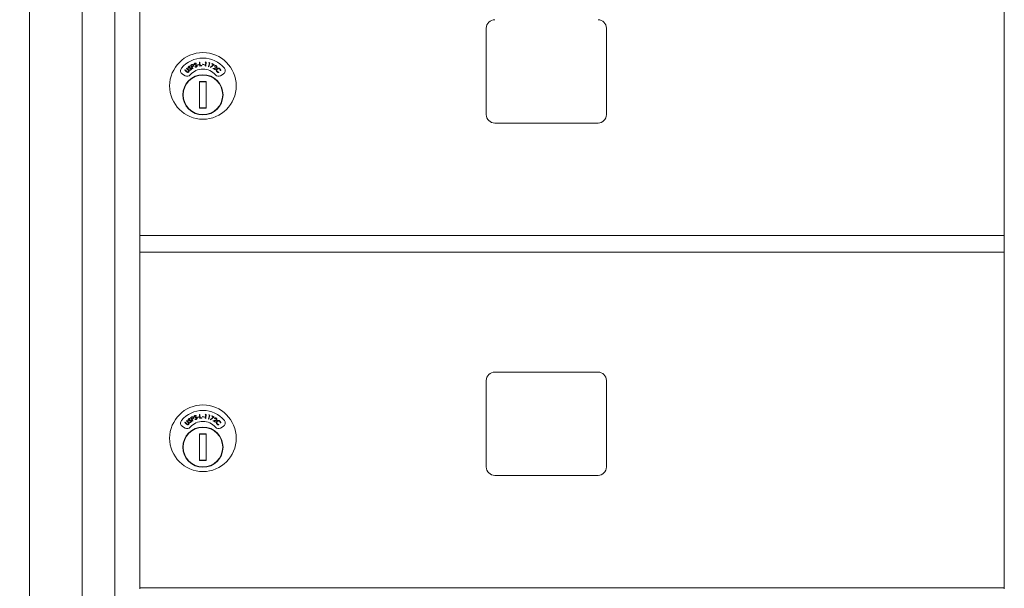
# Model space of a CAD drawing. Units: inches. Extents: x 18 to 167, y -66 to 2.
# Drawn here: x 34 to 49, y -22 to -14 of the extents above; entities that cross this region are included whole.
import ezdxf

# ---------------------------------------------------------------- set-up
doc = ezdxf.new("R2010")
doc.units = ezdxf.units.IN
doc.header["$MEASUREMENT"] = 0
doc.layers.get('DEFPOINTS').update_dxf_attribs({"color": 9})
doc.layers.add('DIM', color=7, linetype='Continuous', lineweight=30)
doc.styles.get("Standard").update_dxf_attribs({"font": 'GOTHIC.TTF'})
doc.dimstyles.new('TRUE SCALE$0', dxfattribs={"dimscale": 12, "dimtxt": 0.125, "dimasz": 0.1875, "dimexe": 0.09375, "dimexo": 0.0625, "dimgap": 0.09375, "dimtad": 0, "dimtih": 1, "dimtoh": 1, "dimdec": 3, "dimzin": 0, "dimdsep": 46, "dimlunit": 5, "dimtxsty": 'Standard', "dimcen": 0.09375, "dimadec": 0, "dimazin": 0, "dimtfac": 0.09375, "dimtdec": 3, "dimtofl": 0, "dimtmove": 0, "dimatfit": 3, "dimfxl": 1, "dimfrac": 2, "dimtolj": 1, "dimtzin": 0, "dimarcsym": 0})

# ---------------------------------------------------------------- blocks, each defined once
blk = doc.blocks.new('*D12')
at = {"layer": 'DEFPOINTS', "color": 0}
for p in [(21.648, -8.68), (36.505, -8.68), (43.207, -66.315)]:
    blk.add_point(p, dxfattribs=at)
at = {"layer": 'DIM', "color": 0, "lineweight": -2}
for p, q in [((35.755, -8.68), (20.523, -8.68)), ((21.648, -10.93), (21.648, -35.502)), ((21.648, -64.065), (21.648, -39.493)), ((42.457, -66.315), (20.523, -66.315))]:
    blk.add_line(p, q, dxfattribs=at)
at = {"layer": 'DIM', "color": 0}
for points in [[(21.273, -10.93), (22.023, -10.93), (21.648, -8.68)], [(21.273, -64.065), (22.023, -64.065), (21.648, -66.315)]]:
    blk.add_solid(points, dxfattribs=at)
at = {"layer": 'DIM', "color": 0, "insert": (21.648, -37.498), "char_height": 1.5, "attachment_point": 5}
blk.add_mtext('\\A1;57 5/8"', dxfattribs=at)

msp = doc.modelspace()

# ---------------------------------------------------------------- linework, layer by layer
at = {"color": 7, "linetype": 'Continuous', "lineweight": 15}
for p, q in [((33.9905, -5.9252), (33.9905, -51.0752)), ((34.7744, -51.0752), (34.7744, -5.9252)), ((35.2633, -50.5752), (35.2633, -6.3252)), ((35.6328, -16.9502), (35.6328, -11.9462)), ((48.5178, -11.9462), (48.5178, -16.9502)), ((40.7983, -13.8602), (40.7983, -15.1502)), ((42.5883, -15.1502), (42.5883, -13.8602)), ((36.5241, -14.3664), (36.5301, -14.3657)), ((36.5313, -14.4255), (36.5241, -14.3664)), ((36.5301, -14.3657), (36.5365, -14.4191)), ((36.6088, -14.3706), (36.6131, -14.3652)), ((36.6181, -14.3718), (36.6088, -14.3706)), ((36.6109, -14.4251), (36.6181, -14.3718)), ((36.6131, -14.3652), (36.6247, -14.3668)), ((36.6247, -14.3668), (36.6168, -14.4259)), ((36.6619, -14.3795), (36.6669, -14.3749)), ((36.6709, -14.3821), (36.6619, -14.3795)), ((36.6782, -14.378), (36.662, -14.4355)), ((36.6669, -14.3749), (36.6782, -14.378)), ((36.3055, -14.4854), (36.3096, -14.4811)), ((36.3312, -14.5105), (36.3055, -14.4854)), ((36.3096, -14.4811), (36.3353, -14.5063)), ((36.3289, -14.4614), (36.3331, -14.4572)), ((36.3546, -14.4866), (36.3289, -14.4614)), ((36.3331, -14.4572), (36.3587, -14.4824)), ((36.3754, -14.4838), (36.3777, -14.4784)), ((36.3797, -14.4313), (36.3779, -14.4371)), ((36.3921, -14.4128), (36.4025, -14.4072)), ((36.4207, -14.4653), (36.3921, -14.4128)), ((36.4094, -14.41), (36.4001, -14.4151)), ((36.4001, -14.4151), (36.4099, -14.4329)), ((36.4099, -14.4329), (36.4188, -14.4282)), ((36.4164, -14.436), (36.4127, -14.4381)), ((36.4127, -14.4381), (36.426, -14.4625)), ((36.426, -14.4625), (36.4207, -14.4653)), ((36.4553, -14.435), (36.4591, -14.4305)), ((36.4741, -14.3859), (36.4707, -14.391)), ((36.4943, -14.4076), (36.516, -14.4029)), ((36.4954, -14.4124), (36.4943, -14.4076)), ((36.5171, -14.4077), (36.4954, -14.4124)), ((36.516, -14.4029), (36.5171, -14.4077)), ((36.5599, -14.422), (36.5313, -14.4255)), ((36.5365, -14.4191), (36.5593, -14.4163)), ((36.5593, -14.4163), (36.5599, -14.422)), ((36.5704, -14.4037), (36.5718, -14.399)), ((36.5919, -14.4098), (36.5704, -14.4037)), ((36.5718, -14.399), (36.5933, -14.405)), ((36.5933, -14.405), (36.5919, -14.4098)), ((36.6168, -14.4259), (36.6109, -14.4251)), ((36.6563, -14.4339), (36.6709, -14.3821)), ((36.662, -14.4355), (36.6563, -14.4339)), ((36.6868, -14.4429), (36.7342, -14.4064)), ((36.6902, -14.4472), (36.6868, -14.4429)), ((36.745, -14.4052), (36.6902, -14.4472)), ((36.7083, -14.3944), (36.7106, -14.3892)), ((36.7342, -14.4064), (36.7083, -14.3944)), ((36.7106, -14.3892), (36.745, -14.4052)), ((36.7242, -14.4617), (36.7569, -14.4539)), ((36.7579, -14.4843), (36.7242, -14.4617)), ((36.7595, -14.4591), (36.7382, -14.4642)), ((36.7382, -14.4642), (36.7611, -14.4796)), ((36.753, -14.4316), (36.7482, -14.4284)), ((36.7611, -14.4796), (36.7579, -14.4843)), ((36.8121, -14.5163), (36.813, -14.5222)), ((36.8396, -14.4946), (36.8337, -14.4939)), ((36.2723, -14.547), (36.3119, -14.5699)), ((36.5253, -14.6551), (36.5253, -15.0551)), ((36.6253, -14.6551), (36.5253, -14.6551)), ((36.5253, -14.6583), (36.5405, -14.6551)), ((36.6101, -14.6551), (36.6253, -14.6583)), ((36.6253, -15.0551), (36.6253, -14.6551)), ((36.8387, -14.5699), (36.8783, -14.547)), ((36.5405, -15.0551), (36.5253, -15.0518)), ((36.5253, -15.0551), (36.6253, -15.0551)), ((36.6253, -15.0518), (36.6101, -15.0551)), ((40.9233, -15.2752), (42.4633, -15.2752)), ((35.6328, -16.9656), (35.6328, -16.9502)), ((35.6328, -16.9502), (48.5178, -16.9502)), ((35.6328, -17.1702), (35.6328, -16.9656)), ((48.5178, -16.9656), (48.5178, -16.9502)), ((48.5178, -17.1702), (48.5178, -16.9656)), ((35.6328, -17.1962), (35.6328, -17.1702)), ((35.6328, -22.2002), (35.6328, -17.1962)), ((35.6328, -17.2002), (48.5178, -17.2002)), ((35.6328, -17.2002), (48.5178, -17.2002)), ((48.5178, -17.1962), (48.5178, -17.1702)), ((48.5178, -17.1962), (48.5178, -22.2002)), ((42.4633, -18.9852), (40.9233, -18.9852)), ((40.7983, -19.1102), (40.7983, -20.4002)), ((42.5883, -20.4002), (42.5883, -19.1102)), ((36.3921, -19.6628), (36.4025, -19.6572)), ((36.4094, -19.66), (36.4001, -19.6651)), ((36.4741, -19.6359), (36.4707, -19.641)), ((36.4943, -19.6576), (36.516, -19.6529)), ((36.4954, -19.6624), (36.4943, -19.6576)), ((36.5171, -19.6577), (36.4954, -19.6624)), ((36.516, -19.6529), (36.5171, -19.6577)), ((36.5241, -19.6164), (36.5301, -19.6157)), ((36.5313, -19.6755), (36.5241, -19.6164)), ((36.5301, -19.6157), (36.5365, -19.6691)), ((36.5704, -19.6537), (36.5718, -19.649)), ((36.5919, -19.6598), (36.5704, -19.6537)), ((36.5718, -19.649), (36.5933, -19.655)), ((36.5933, -19.655), (36.5919, -19.6598)), ((36.6088, -19.6206), (36.6131, -19.6152)), ((36.6181, -19.6218), (36.6088, -19.6206)), ((36.6109, -19.6751), (36.6181, -19.6218)), ((36.6131, -19.6152), (36.6247, -19.6168)), ((36.6247, -19.6168), (36.6168, -19.6759)), ((36.6563, -19.6839), (36.6709, -19.6321)), ((36.6619, -19.6295), (36.6669, -19.6249)), ((36.6709, -19.6321), (36.6619, -19.6295)), ((36.6782, -19.628), (36.662, -19.6855)), ((36.6669, -19.6249), (36.6782, -19.628)), ((36.6868, -19.6929), (36.7342, -19.6564)), ((36.745, -19.6552), (36.6902, -19.6972)), ((36.7083, -19.6444), (36.7106, -19.6392)), ((36.7342, -19.6564), (36.7083, -19.6444)), ((36.7106, -19.6392), (36.745, -19.6552)), ((36.2723, -19.797), (36.3119, -19.8199)), ((36.3055, -19.7354), (36.3096, -19.7311)), ((36.3312, -19.7605), (36.3055, -19.7354)), ((36.3096, -19.7311), (36.3353, -19.7563)), ((36.3289, -19.7114), (36.3331, -19.7072)), ((36.3546, -19.7366), (36.3289, -19.7114)), ((36.3331, -19.7072), (36.3587, -19.7324)), ((36.3754, -19.7338), (36.3777, -19.7284)), ((36.3797, -19.6813), (36.3779, -19.6871)), ((36.4207, -19.7153), (36.3921, -19.6628)), ((36.4001, -19.6651), (36.4099, -19.6829)), ((36.4099, -19.6829), (36.4188, -19.6782)), ((36.4164, -19.686), (36.4127, -19.6881)), ((36.4127, -19.6881), (36.426, -19.7125)), ((36.426, -19.7125), (36.4207, -19.7153)), ((36.4553, -19.685), (36.4591, -19.6805)), ((36.5599, -19.672), (36.5313, -19.6755)), ((36.5365, -19.6691), (36.5593, -19.6663)), ((36.5593, -19.6663), (36.5599, -19.672)), ((36.6168, -19.6759), (36.6109, -19.6751)), ((36.662, -19.6855), (36.6563, -19.6839)), ((36.6902, -19.6972), (36.6868, -19.6929)), ((36.7242, -19.7117), (36.7569, -19.7039)), ((36.7579, -19.7343), (36.7242, -19.7117)), ((36.7595, -19.7091), (36.7382, -19.7142)), ((36.7382, -19.7142), (36.7611, -19.7296)), ((36.753, -19.6816), (36.7482, -19.6784)), ((36.7611, -19.7296), (36.7579, -19.7343)), ((36.8121, -19.7663), (36.813, -19.7722)), ((36.8396, -19.7446), (36.8337, -19.7439)), ((36.8387, -19.8199), (36.8783, -19.797)), ((36.6253, -19.9051), (36.5253, -19.9051)), ((36.5253, -19.9051), (36.5253, -20.3051)), ((36.5253, -19.9083), (36.5405, -19.9051)), ((36.6101, -19.9051), (36.6253, -19.9083)), ((36.6253, -20.3051), (36.6253, -19.9051)), ((36.5405, -20.3051), (36.5253, -20.3018)), ((36.5253, -20.3051), (36.6253, -20.3051)), ((36.6253, -20.3018), (36.6101, -20.3051)), ((40.9233, -20.5252), (42.4633, -20.5252)), ((35.6328, -22.2156), (35.6328, -22.2002)), ((35.6328, -22.2002), (48.5178, -22.2002)), ((48.5178, -22.2156), (48.5178, -22.2002))]:
    msp.add_line(p, q, dxfattribs=at)
for centre, radius in [((36.5753, -14.722), 0.496), ((36.5753, -14.8551), 0.3), ((36.5753, -14.8551), 0.295), ((36.5753, -19.972), 0.496), ((36.5753, -20.1051), 0.3), ((36.5753, -20.1051), 0.295)]:
    msp.add_circle(centre, radius, dxfattribs=at)
for centre, radius, start, end in [((40.9233, -13.8602), 0.125, 90, 180), ((42.4633, -13.8602), 0.125, 0, 90), ((36.5753, -14.722), 0.415, 39.7305, 140.2695), ((36.3023, -14.4951), 0.06, 140.2695, 240), ((36.5753, -14.722), 0.25, 41.15994, 138.84006), ((36.8483, -14.4951), 0.06, 300, 39.7305), ((36.3419, -14.5179), 0.06, 240, 318.84006), ((36.5753, -14.8551), 0.195, 75.14283, 104.85717), ((36.8087, -14.5179), 0.06, 221.15994, 300), ((36.5753, -14.8551), 0.195, 255.14283, 284.85717), ((40.9233, -15.1502), 0.125, 180, 270), ((42.4633, -15.1502), 0.125, 270, 0), ((40.9233, -19.1102), 0.125, 90, 180), ((42.4633, -19.1102), 0.125, 0, 90), ((36.5753, -19.972), 0.415, 39.7305, 140.2695), ((36.3023, -19.7451), 0.06, 140.2695, 240), ((36.3419, -19.7679), 0.06, 240, 318.84006), ((36.5753, -19.972), 0.25, 41.15994, 138.84006), ((36.8087, -19.7679), 0.06, 221.15994, 300), ((36.8483, -19.7451), 0.06, 300, 39.7305), ((36.5753, -20.1051), 0.195, 75.14283, 104.85717), ((36.5753, -20.1051), 0.195, 255.14283, 284.85717), ((40.9233, -20.4002), 0.125, 180, 270), ((42.4633, -20.4002), 0.125, 270, 0)]:
    msp.add_arc(centre, radius, start, end, dxfattribs=at)
for points, knots in [([(36.3409, -14.5185), (36.339, -14.5172), (36.3355, -14.5148), (36.3325, -14.5118), (36.3312, -14.5105)], [0, 0, 0, 0, 0.55943961, 1, 1, 1, 1]), ([(36.3353, -14.5063), (36.3364, -14.5073), (36.3383, -14.5092), (36.3403, -14.5109), (36.3412, -14.5117)], [0, 0, 0, 0, 0.560039, 1, 1, 1, 1]), ([(36.3633, -14.5136), (36.3616, -14.5151), (36.3582, -14.5182), (36.352, -14.5203), (36.346, -14.5206), (36.3426, -14.5192), (36.3409, -14.5185)], [0, 0, 0, 0, 0.2802873, 0.5600132, 0.7800876, 1, 1, 1, 1]), ([(36.3412, -14.5117), (36.3428, -14.5127), (36.3459, -14.5147), (36.3528, -14.5144), (36.3567, -14.5116), (36.359, -14.5098)], [0, 0, 0, 0, 0.2809457, 0.5608866, 1, 1, 1, 1]), ([(36.3608, -14.4936), (36.3598, -14.4922), (36.3578, -14.4897), (36.3556, -14.4876), (36.3546, -14.4866)], [0, 0, 0, 0, 0.5595554, 1, 1, 1, 1]), ([(36.3576, -14.4522), (36.3566, -14.4504), (36.3545, -14.4466), (36.3551, -14.4406), (36.3575, -14.4356), (36.36, -14.4335), (36.3613, -14.4324)], [0, 0, 0, 0, 0.2796108, 0.5589412, 0.7794348, 1, 1, 1, 1]), ([(36.3654, -14.4578), (36.3637, -14.4571), (36.3606, -14.4559), (36.3585, -14.4533), (36.3576, -14.4522)], [0, 0, 0, 0, 0.5597101, 1, 1, 1, 1]), ([(36.3587, -14.4824), (36.3611, -14.4847), (36.3658, -14.4895), (36.3694, -14.4984), (36.3683, -14.5073), (36.365, -14.5115), (36.3633, -14.5136)], [0, 0, 0, 0, 0.2816112, 0.5598635, 0.7799066, 1, 1, 1, 1]), ([(36.359, -14.5098), (36.3601, -14.5085), (36.3621, -14.5059), (36.3631, -14.5013), (36.3626, -14.497), (36.3614, -14.4947), (36.3608, -14.4936)], [0, 0, 0, 0, 0.2796713, 0.5594382, 0.7795613, 1, 1, 1, 1]), ([(36.3647, -14.4375), (36.3638, -14.4383), (36.362, -14.4398), (36.361, -14.443), (36.3611, -14.446), (36.362, -14.4476), (36.3624, -14.4484)], [0, 0, 0, 0, 0.2801098, 0.5595178, 0.779754, 1, 1, 1, 1]), ([(36.3613, -14.4324), (36.3632, -14.4313), (36.3664, -14.4296), (36.3715, -14.4294), (36.3756, -14.4301), (36.3783, -14.4309), (36.3797, -14.4313)], [0, 0, 0, 0, 0.3388132, 0.5589177, 0.7793843, 1, 1, 1, 1]), ([(36.3624, -14.4484), (36.3636, -14.4496), (36.3657, -14.4518), (36.3687, -14.4523), (36.37, -14.4526)], [0, 0, 0, 0, 0.5575618, 1, 1, 1, 1]), ([(36.3779, -14.4371), (36.3764, -14.4367), (36.3739, -14.436), (36.3704, -14.4355), (36.3673, -14.436), (36.3656, -14.437), (36.3647, -14.4375)], [0, 0, 0, 0, 0.340505, 0.5605874, 0.7802123, 1, 1, 1, 1]), ([(36.3777, -14.4591), (36.3754, -14.459), (36.3713, -14.4589), (36.3672, -14.4581), (36.3654, -14.4578)], [0, 0, 0, 0, 0.5603746, 1, 1, 1, 1]), ([(36.37, -14.4526), (36.3718, -14.4527), (36.3751, -14.4529), (36.3783, -14.4529), (36.3797, -14.453)], [0, 0, 0, 0, 0.5599233, 1, 1, 1, 1]), ([(36.3973, -14.4836), (36.3955, -14.4847), (36.3917, -14.4869), (36.3837, -14.4873), (36.3785, -14.4851), (36.3754, -14.4838)], [0, 0, 0, 0, 0.27995017, 0.55980325, 1, 1, 1, 1]), ([(36.3916, -14.461), (36.389, -14.4604), (36.3845, -14.4593), (36.3798, -14.4591), (36.3777, -14.4591)], [0, 0, 0, 0, 0.559492, 1, 1, 1, 1]), ([(36.3777, -14.4784), (36.3806, -14.4796), (36.3846, -14.4813), (36.3903, -14.481), (36.3925, -14.4798), (36.3935, -14.4792)], [0, 0, 0, 0, 0.5595064, 0.7799639, 1, 1, 1, 1]), ([(36.3797, -14.453), (36.3825, -14.4531), (36.387, -14.4532), (36.3933, -14.4545), (36.3982, -14.4567), (36.4006, -14.4594), (36.4018, -14.4607)], [0, 0, 0, 0, 0.340557, 0.560776, 0.7806335, 1, 1, 1, 1]), ([(36.3967, -14.4646), (36.3959, -14.4637), (36.3944, -14.4621), (36.3925, -14.4613), (36.3916, -14.461)], [0, 0, 0, 0, 0.559359, 1, 1, 1, 1]), ([(36.3935, -14.4792), (36.3947, -14.4782), (36.397, -14.4761), (36.3986, -14.4719), (36.3985, -14.4678), (36.3973, -14.4656), (36.3967, -14.4646)], [0, 0, 0, 0, 0.2799768, 0.5597618, 0.7798789, 1, 1, 1, 1]), ([(36.4018, -14.4607), (36.403, -14.4629), (36.4052, -14.4673), (36.4044, -14.4742), (36.4017, -14.4799), (36.3988, -14.4824), (36.3973, -14.4836)], [0, 0, 0, 0, 0.2791692, 0.5590892, 0.7794304, 1, 1, 1, 1]), ([(36.4025, -14.4072), (36.4048, -14.4059), (36.4089, -14.4037), (36.4132, -14.402), (36.4151, -14.4013)], [0, 0, 0, 0, 0.56029843, 1, 1, 1, 1]), ([(36.4271, -14.4119), (36.4264, -14.4109), (36.4249, -14.4088), (36.4215, -14.4069), (36.4159, -14.4064), (36.4121, -14.4085), (36.4094, -14.41)], [0, 0, 0, 0, 0.1867252, 0.3734897, 0.5600009, 1, 1, 1, 1]), ([(36.4151, -14.4013), (36.417, -14.401), (36.4208, -14.4004), (36.4261, -14.4021), (36.4301, -14.4051), (36.4317, -14.4077), (36.4325, -14.409)], [0, 0, 0, 0, 0.2798348, 0.5594328, 0.7795266, 1, 1, 1, 1]), ([(36.4293, -14.4279), (36.427, -14.4296), (36.4228, -14.4325), (36.4184, -14.435), (36.4164, -14.436)], [0, 0, 0, 0, 0.55971169, 1, 1, 1, 1]), ([(36.4188, -14.4282), (36.422, -14.4265), (36.4259, -14.4243), (36.4281, -14.4195), (36.4286, -14.416), (36.4277, -14.4136), (36.4271, -14.4119)], [0, 0, 0, 0, 0.4991219, 0.6248414, 0.7505589, 1, 1, 1, 1]), ([(36.4325, -14.409), (36.4333, -14.4107), (36.435, -14.4143), (36.4346, -14.4199), (36.4325, -14.4246), (36.4304, -14.4268), (36.4293, -14.4279)], [0, 0, 0, 0, 0.28009, 0.5592568, 0.7794774, 1, 1, 1, 1]), ([(36.4471, -14.3997), (36.4466, -14.3977), (36.4457, -14.3935), (36.4479, -14.3879), (36.4516, -14.3838), (36.4546, -14.3825), (36.4562, -14.3818)], [0, 0, 0, 0, 0.279623, 0.5588871, 0.7794125, 1, 1, 1, 1]), ([(36.453, -14.4073), (36.4516, -14.4062), (36.449, -14.4041), (36.4477, -14.4011), (36.4471, -14.3997)], [0, 0, 0, 0, 0.5596457, 1, 1, 1, 1]), ([(36.4581, -14.3877), (36.457, -14.3881), (36.4548, -14.3891), (36.4529, -14.3918), (36.4521, -14.3948), (36.4526, -14.3966), (36.4528, -14.3975)], [0, 0, 0, 0, 0.2801587, 0.5596393, 0.7798188, 1, 1, 1, 1]), ([(36.4528, -14.3975), (36.4536, -14.399), (36.455, -14.4016), (36.4577, -14.403), (36.4589, -14.4036)], [0, 0, 0, 0, 0.5575981, 1, 1, 1, 1]), ([(36.4645, -14.412), (36.4623, -14.4113), (36.4583, -14.41), (36.4546, -14.4082), (36.453, -14.4073)], [0, 0, 0, 0, 0.56040982, 1, 1, 1, 1]), ([(36.4764, -14.4411), (36.4743, -14.4416), (36.4701, -14.4426), (36.4623, -14.4408), (36.458, -14.4372), (36.4553, -14.435)], [0, 0, 0, 0, 0.28008116, 0.55990572, 1, 1, 1, 1]), ([(36.4562, -14.3818), (36.4583, -14.3813), (36.4619, -14.3805), (36.4668, -14.3817), (36.4706, -14.3836), (36.473, -14.3851), (36.4741, -14.3859)], [0, 0, 0, 0, 0.3388296, 0.5588899, 0.7793538, 1, 1, 1, 1]), ([(36.4707, -14.391), (36.4694, -14.3901), (36.4673, -14.3888), (36.464, -14.3873), (36.461, -14.3869), (36.459, -14.3874), (36.4581, -14.3877)], [0, 0, 0, 0, 0.3404701, 0.560634, 0.780272, 1, 1, 1, 1]), ([(36.4589, -14.4036), (36.4606, -14.4042), (36.4637, -14.4053), (36.4668, -14.4063), (36.4681, -14.4067)], [0, 0, 0, 0, 0.5599248, 1, 1, 1, 1]), ([(36.4591, -14.4305), (36.4615, -14.4325), (36.4649, -14.4353), (36.4704, -14.4366), (36.4728, -14.436), (36.474, -14.4358)], [0, 0, 0, 0, 0.5594947, 0.7799266, 1, 1, 1, 1]), ([(36.4773, -14.4177), (36.475, -14.4164), (36.4709, -14.4141), (36.4664, -14.4126), (36.4645, -14.412)], [0, 0, 0, 0, 0.5595016, 1, 1, 1, 1]), ([(36.4681, -14.4067), (36.4707, -14.4076), (36.4751, -14.409), (36.4807, -14.412), (36.4848, -14.4155), (36.4864, -14.4187), (36.4872, -14.4204)], [0, 0, 0, 0, 0.3405895, 0.5608482, 0.780659, 1, 1, 1, 1]), ([(36.474, -14.4358), (36.4754, -14.4351), (36.4782, -14.4338), (36.4809, -14.4302), (36.4819, -14.4262), (36.4814, -14.4238), (36.4811, -14.4226)], [0, 0, 0, 0, 0.2800604, 0.5597729, 0.7800066, 1, 1, 1, 1]), ([(36.4872, -14.4204), (36.4876, -14.4228), (36.4886, -14.4276), (36.4858, -14.434), (36.4817, -14.4388), (36.4782, -14.4403), (36.4764, -14.4411)], [0, 0, 0, 0, 0.2791642, 0.5591141, 0.7794756, 1, 1, 1, 1]), ([(36.4811, -14.4226), (36.4806, -14.4215), (36.4797, -14.4196), (36.478, -14.4183), (36.4773, -14.4177)], [0, 0, 0, 0, 0.5590519, 1, 1, 1, 1]), ([(36.7482, -14.4284), (36.7502, -14.4261), (36.754, -14.4216), (36.7621, -14.4189), (36.7699, -14.4192), (36.774, -14.4215), (36.776, -14.4226)], [0, 0, 0, 0, 0.2799661, 0.5594801, 0.7796358, 1, 1, 1, 1]), ([(36.7726, -14.4272), (36.7707, -14.4262), (36.767, -14.4243), (36.7609, -14.4251), (36.7562, -14.4279), (36.7541, -14.4303), (36.753, -14.4316)], [0, 0, 0, 0, 0.2794461, 0.5586463, 0.7790249, 1, 1, 1, 1]), ([(36.7569, -14.4539), (36.7593, -14.4533), (36.7634, -14.4523), (36.7689, -14.4506), (36.7734, -14.4485), (36.7755, -14.4459), (36.7765, -14.4447)], [0, 0, 0, 0, 0.340494, 0.5608211, 0.7805072, 1, 1, 1, 1]), ([(36.7814, -14.4478), (36.7795, -14.45), (36.7764, -14.4536), (36.7702, -14.4561), (36.7649, -14.4578), (36.7613, -14.4587), (36.7595, -14.4591)], [0, 0, 0, 0, 0.3384486, 0.5587854, 0.7793997, 1, 1, 1, 1]), ([(36.7765, -14.4447), (36.7774, -14.443), (36.779, -14.4396), (36.7783, -14.4343), (36.7761, -14.4299), (36.7738, -14.4281), (36.7726, -14.4272)], [0, 0, 0, 0, 0.2792057, 0.5590621, 0.7793971, 1, 1, 1, 1]), ([(36.7753, -14.4878), (36.776, -14.4835), (36.7774, -14.4758), (36.7824, -14.4698), (36.7847, -14.4672)], [0, 0, 0, 0, 0.5589894, 1, 1, 1, 1]), ([(36.7859, -14.5126), (36.7837, -14.5103), (36.7802, -14.5065), (36.777, -14.4999), (36.7753, -14.494), (36.7753, -14.4899), (36.7753, -14.4878)], [0, 0, 0, 0, 0.3398154, 0.5598854, 0.779941, 1, 1, 1, 1]), ([(36.776, -14.4226), (36.7782, -14.4243), (36.7824, -14.4278), (36.7847, -14.4352), (36.7845, -14.4422), (36.7824, -14.4459), (36.7814, -14.4478)], [0, 0, 0, 0, 0.279956, 0.5592813, 0.7796298, 1, 1, 1, 1]), ([(36.7888, -14.472), (36.7864, -14.475), (36.7817, -14.4812), (36.781, -14.4924), (36.784, -14.502), (36.788, -14.5065), (36.7901, -14.5088)], [0, 0, 0, 0, 0.2795938, 0.5590712, 0.7793901, 1, 1, 1, 1]), ([(36.7847, -14.4672), (36.7883, -14.4642), (36.7957, -14.4582), (36.8092, -14.457), (36.821, -14.4602), (36.8267, -14.4649), (36.8295, -14.4673)], [0, 0, 0, 0, 0.2794836, 0.5590867, 0.7793864, 1, 1, 1, 1]), ([(36.813, -14.5222), (36.8096, -14.5223), (36.804, -14.5226), (36.7966, -14.5201), (36.7908, -14.517), (36.7875, -14.5141), (36.7859, -14.5126)], [0, 0, 0, 0, 0.3392524, 0.5594544, 0.7796577, 1, 1, 1, 1]), ([(36.8255, -14.4716), (36.8224, -14.4693), (36.8163, -14.4646), (36.8053, -14.4634), (36.7957, -14.466), (36.7911, -14.47), (36.7888, -14.472)], [0, 0, 0, 0, 0.2797441, 0.5593585, 0.7795722, 1, 1, 1, 1]), ([(36.7901, -14.5088), (36.7937, -14.5116), (36.8003, -14.5165), (36.8085, -14.5164), (36.8121, -14.5163)], [0, 0, 0, 0, 0.5587583, 1, 1, 1, 1]), ([(36.8337, -14.4939), (36.8338, -14.4911), (36.8339, -14.4865), (36.8319, -14.4803), (36.8292, -14.4756), (36.8267, -14.4729), (36.8255, -14.4716)], [0, 0, 0, 0, 0.3394813, 0.5596024, 0.7797849, 1, 1, 1, 1]), ([(36.8295, -14.4673), (36.8318, -14.4698), (36.8356, -14.4741), (36.8387, -14.4814), (36.8402, -14.4879), (36.8398, -14.4924), (36.8396, -14.4946)], [0, 0, 0, 0, 0.3396896, 0.5598585, 0.7799385, 1, 1, 1, 1]), ([(36.4025, -19.6572), (36.4048, -19.6559), (36.4089, -19.6537), (36.4132, -19.652), (36.4151, -19.6513)], [0, 0, 0, 0, 0.5603155, 1, 1, 1, 1]), ([(36.4271, -19.6619), (36.4264, -19.6609), (36.4249, -19.6588), (36.4215, -19.6569), (36.4159, -19.6564), (36.4121, -19.6585), (36.4094, -19.66)], [0, 0, 0, 0, 0.1866834, 0.3734513, 0.5599717, 1, 1, 1, 1]), ([(36.4151, -19.6513), (36.417, -19.651), (36.4208, -19.6504), (36.4261, -19.6521), (36.4301, -19.6551), (36.4317, -19.6577), (36.4325, -19.659)], [0, 0, 0, 0, 0.2798348, 0.5594328, 0.7795266, 1, 1, 1, 1]), ([(36.4188, -19.6782), (36.422, -19.6765), (36.4259, -19.6743), (36.4281, -19.6695), (36.4286, -19.666), (36.4277, -19.6636), (36.4271, -19.6619)], [0, 0, 0, 0, 0.4990961, 0.6248608, 0.7505719, 1, 1, 1, 1]), ([(36.4325, -19.659), (36.4333, -19.6607), (36.435, -19.6643), (36.4346, -19.6699), (36.4325, -19.6746), (36.4304, -19.6768), (36.4293, -19.6779)], [0, 0, 0, 0, 0.2800861, 0.5593053, 0.7795229, 1, 1, 1, 1]), ([(36.4471, -19.6497), (36.4466, -19.6477), (36.4457, -19.6435), (36.4479, -19.6379), (36.4516, -19.6338), (36.4546, -19.6325), (36.4562, -19.6318)], [0, 0, 0, 0, 0.2795853, 0.5588641, 0.779401, 1, 1, 1, 1]), ([(36.453, -19.6573), (36.4516, -19.6562), (36.449, -19.6541), (36.4477, -19.6511), (36.4471, -19.6497)], [0, 0, 0, 0, 0.5596821, 1, 1, 1, 1]), ([(36.4581, -19.6377), (36.457, -19.6381), (36.4548, -19.6391), (36.4529, -19.6418), (36.4521, -19.6448), (36.4526, -19.6466), (36.4528, -19.6475)], [0, 0, 0, 0, 0.2801374, 0.5596728, 0.7798355, 1, 1, 1, 1]), ([(36.4528, -19.6475), (36.4536, -19.649), (36.455, -19.6516), (36.4577, -19.653), (36.4589, -19.6536)], [0, 0, 0, 0, 0.55754955, 1, 1, 1, 1]), ([(36.4645, -19.662), (36.4623, -19.6613), (36.4583, -19.6601), (36.4546, -19.6582), (36.453, -19.6573)], [0, 0, 0, 0, 0.56040982, 1, 1, 1, 1]), ([(36.4562, -19.6318), (36.4583, -19.6313), (36.4619, -19.6305), (36.4668, -19.6317), (36.4706, -19.6336), (36.473, -19.6351), (36.4741, -19.6359)], [0, 0, 0, 0, 0.3388413, 0.5589172, 0.7793837, 1, 1, 1, 1]), ([(36.4707, -19.641), (36.4694, -19.6401), (36.4673, -19.6388), (36.464, -19.6373), (36.461, -19.6369), (36.459, -19.6374), (36.4581, -19.6377)], [0, 0, 0, 0, 0.3404779, 0.560614, 0.780267, 1, 1, 1, 1]), ([(36.4589, -19.6536), (36.4606, -19.6542), (36.4637, -19.6553), (36.4668, -19.6563), (36.4681, -19.6567)], [0, 0, 0, 0, 0.5599043, 1, 1, 1, 1]), ([(36.4773, -19.6677), (36.475, -19.6664), (36.4709, -19.6641), (36.4664, -19.6626), (36.4645, -19.662)], [0, 0, 0, 0, 0.5595343, 1, 1, 1, 1]), ([(36.4681, -19.6567), (36.4707, -19.6576), (36.4751, -19.659), (36.4807, -19.662), (36.4848, -19.6655), (36.4864, -19.6687), (36.4872, -19.6704)], [0, 0, 0, 0, 0.3405975, 0.560838, 0.7806539, 1, 1, 1, 1]), ([(36.3409, -19.7685), (36.339, -19.7672), (36.3355, -19.7648), (36.3325, -19.7618), (36.3312, -19.7605)], [0, 0, 0, 0, 0.5594751, 1, 1, 1, 1]), ([(36.3353, -19.7563), (36.3364, -19.7573), (36.3383, -19.7592), (36.3403, -19.7609), (36.3412, -19.7617)], [0, 0, 0, 0, 0.5599941, 1, 1, 1, 1]), ([(36.3633, -19.7636), (36.3616, -19.7651), (36.3582, -19.7682), (36.352, -19.7703), (36.346, -19.7706), (36.3426, -19.7692), (36.3409, -19.7685)], [0, 0, 0, 0, 0.2803043, 0.5600179, 0.7800825, 1, 1, 1, 1]), ([(36.3412, -19.7617), (36.3428, -19.7627), (36.3459, -19.7647), (36.3528, -19.7644), (36.3567, -19.7616), (36.359, -19.7598)], [0, 0, 0, 0, 0.2809654, 0.5608986, 1, 1, 1, 1]), ([(36.3608, -19.7436), (36.3598, -19.7422), (36.3578, -19.7397), (36.3556, -19.7376), (36.3546, -19.7366)], [0, 0, 0, 0, 0.5596479, 1, 1, 1, 1]), ([(36.3576, -19.7022), (36.3566, -19.7004), (36.3545, -19.6966), (36.3551, -19.6906), (36.3575, -19.6856), (36.36, -19.6835), (36.3613, -19.6824)], [0, 0, 0, 0, 0.2796254, 0.558918, 0.7794232, 1, 1, 1, 1]), ([(36.3654, -19.7078), (36.3637, -19.7071), (36.3606, -19.7059), (36.3585, -19.7033), (36.3576, -19.7022)], [0, 0, 0, 0, 0.5596618, 1, 1, 1, 1]), ([(36.3587, -19.7324), (36.3611, -19.7347), (36.3658, -19.7395), (36.3694, -19.7484), (36.3683, -19.7573), (36.365, -19.7615), (36.3633, -19.7636)], [0, 0, 0, 0, 0.28163826, 0.55989269, 0.77990491, 1, 1, 1, 1]), ([(36.359, -19.7598), (36.3601, -19.7585), (36.3621, -19.7559), (36.3631, -19.7513), (36.3626, -19.747), (36.3614, -19.7447), (36.3608, -19.7436)], [0, 0, 0, 0, 0.279728, 0.5594312, 0.7796215, 1, 1, 1, 1]), ([(36.3647, -19.6875), (36.3638, -19.6883), (36.362, -19.6898), (36.361, -19.693), (36.3611, -19.696), (36.362, -19.6976), (36.3624, -19.6984)], [0, 0, 0, 0, 0.2801123, 0.5595229, 0.7796666, 1, 1, 1, 1]), ([(36.3613, -19.6824), (36.3632, -19.6813), (36.3664, -19.6796), (36.3715, -19.6794), (36.3756, -19.6801), (36.3783, -19.6809), (36.3797, -19.6813)], [0, 0, 0, 0, 0.3388061, 0.5589102, 0.7793721, 1, 1, 1, 1]), ([(36.3624, -19.6984), (36.3636, -19.6996), (36.3657, -19.7018), (36.3687, -19.7023), (36.37, -19.7026)], [0, 0, 0, 0, 0.5575816, 1, 1, 1, 1]), ([(36.3779, -19.6871), (36.3764, -19.6867), (36.3739, -19.686), (36.3704, -19.6855), (36.3673, -19.686), (36.3656, -19.687), (36.3647, -19.6875)], [0, 0, 0, 0, 0.3404972, 0.5605835, 0.7802173, 1, 1, 1, 1]), ([(36.3777, -19.7091), (36.3754, -19.709), (36.3713, -19.7089), (36.3672, -19.7081), (36.3654, -19.7078)], [0, 0, 0, 0, 0.5603856, 1, 1, 1, 1]), ([(36.37, -19.7026), (36.3718, -19.7027), (36.3751, -19.7029), (36.3783, -19.7029), (36.3797, -19.703)], [0, 0, 0, 0, 0.5599263, 1, 1, 1, 1]), ([(36.3973, -19.7336), (36.3955, -19.7347), (36.3917, -19.7369), (36.3837, -19.7373), (36.3785, -19.7351), (36.3754, -19.7338)], [0, 0, 0, 0, 0.2799345, 0.5597937, 1, 1, 1, 1]), ([(36.3916, -19.711), (36.389, -19.7104), (36.3845, -19.7093), (36.3798, -19.7091), (36.3777, -19.7091)], [0, 0, 0, 0, 0.5595019, 1, 1, 1, 1]), ([(36.3777, -19.7284), (36.3806, -19.7296), (36.3846, -19.7313), (36.3903, -19.731), (36.3925, -19.7298), (36.3935, -19.7292)], [0, 0, 0, 0, 0.5594899, 0.779941, 1, 1, 1, 1]), ([(36.3797, -19.703), (36.3825, -19.7031), (36.387, -19.7033), (36.3933, -19.7045), (36.3982, -19.7067), (36.4006, -19.7094), (36.4018, -19.7107)], [0, 0, 0, 0, 0.3405648, 0.5607784, 0.7806621, 1, 1, 1, 1]), ([(36.3967, -19.7146), (36.3959, -19.7137), (36.3944, -19.7121), (36.3925, -19.7113), (36.3916, -19.711)], [0, 0, 0, 0, 0.559359, 1, 1, 1, 1]), ([(36.3935, -19.7292), (36.3947, -19.7282), (36.397, -19.7261), (36.3986, -19.7219), (36.3985, -19.7178), (36.3973, -19.7156), (36.3967, -19.7146)], [0, 0, 0, 0, 0.279938, 0.5597356, 0.7799333, 1, 1, 1, 1]), ([(36.4018, -19.7107), (36.403, -19.7129), (36.4052, -19.7173), (36.4044, -19.7242), (36.4017, -19.7299), (36.3988, -19.7324), (36.3973, -19.7336)], [0, 0, 0, 0, 0.2791997, 0.5591078, 0.7794397, 1, 1, 1, 1]), ([(36.4293, -19.6779), (36.427, -19.6796), (36.4228, -19.6825), (36.4184, -19.685), (36.4164, -19.686)], [0, 0, 0, 0, 0.55971169, 1, 1, 1, 1]), ([(36.4764, -19.6911), (36.4743, -19.6916), (36.4701, -19.6926), (36.4623, -19.6908), (36.458, -19.6872), (36.4553, -19.685)], [0, 0, 0, 0, 0.280084, 0.559914, 1, 1, 1, 1]), ([(36.4591, -19.6805), (36.4615, -19.6825), (36.4649, -19.6853), (36.4704, -19.6866), (36.4728, -19.686), (36.474, -19.6858)], [0, 0, 0, 0, 0.5595118, 0.7799352, 1, 1, 1, 1]), ([(36.474, -19.6858), (36.4754, -19.6851), (36.4782, -19.6838), (36.4809, -19.6802), (36.4819, -19.6762), (36.4814, -19.6738), (36.4811, -19.6726)], [0, 0, 0, 0, 0.2800408, 0.5597337, 0.7799519, 1, 1, 1, 1]), ([(36.4872, -19.6704), (36.4876, -19.6728), (36.4886, -19.6776), (36.4858, -19.684), (36.4817, -19.6888), (36.4782, -19.6903), (36.4764, -19.6911)], [0, 0, 0, 0, 0.2791617, 0.5591517, 0.7794776, 1, 1, 1, 1]), ([(36.4811, -19.6726), (36.4806, -19.6715), (36.4797, -19.6696), (36.478, -19.6683), (36.4773, -19.6677)], [0, 0, 0, 0, 0.55912148, 1, 1, 1, 1]), ([(36.7482, -19.6784), (36.7502, -19.6761), (36.754, -19.6716), (36.7621, -19.6689), (36.7699, -19.6692), (36.774, -19.6715), (36.776, -19.6726)], [0, 0, 0, 0, 0.2799889, 0.5594874, 0.7796383, 1, 1, 1, 1]), ([(36.7726, -19.6772), (36.7707, -19.6762), (36.767, -19.6743), (36.7609, -19.6751), (36.7562, -19.6779), (36.7541, -19.6803), (36.753, -19.6816)], [0, 0, 0, 0, 0.2794527, 0.5586402, 0.779035, 1, 1, 1, 1]), ([(36.7569, -19.7039), (36.7593, -19.7033), (36.7634, -19.7023), (36.7689, -19.7006), (36.7734, -19.6985), (36.7755, -19.6959), (36.7765, -19.6947)], [0, 0, 0, 0, 0.3404899, 0.5608227, 0.7805397, 1, 1, 1, 1]), ([(36.7814, -19.6978), (36.7795, -19.7), (36.7764, -19.7036), (36.7702, -19.7061), (36.7649, -19.7078), (36.7613, -19.7087), (36.7595, -19.7091)], [0, 0, 0, 0, 0.3384486, 0.5587854, 0.7793997, 1, 1, 1, 1]), ([(36.7765, -19.6947), (36.7774, -19.693), (36.779, -19.6896), (36.7783, -19.6843), (36.7761, -19.6799), (36.7738, -19.6781), (36.7726, -19.6772)], [0, 0, 0, 0, 0.2792568, 0.5591089, 0.7794405, 1, 1, 1, 1]), ([(36.7753, -19.7378), (36.776, -19.7335), (36.7774, -19.7258), (36.7824, -19.7198), (36.7847, -19.7172)], [0, 0, 0, 0, 0.5590111, 1, 1, 1, 1]), ([(36.7859, -19.7626), (36.7837, -19.7603), (36.7802, -19.7565), (36.777, -19.7499), (36.7753, -19.744), (36.7753, -19.7399), (36.7753, -19.7378)], [0, 0, 0, 0, 0.3398164, 0.5599249, 0.7799403, 1, 1, 1, 1]), ([(36.776, -19.6726), (36.7782, -19.6743), (36.7824, -19.6778), (36.7847, -19.6852), (36.7845, -19.6922), (36.7824, -19.6959), (36.7814, -19.6978)], [0, 0, 0, 0, 0.279955, 0.5592793, 0.7796681, 1, 1, 1, 1]), ([(36.7888, -19.722), (36.7864, -19.725), (36.7817, -19.7312), (36.781, -19.7424), (36.784, -19.752), (36.788, -19.7565), (36.7901, -19.7588)], [0, 0, 0, 0, 0.2795696, 0.5590757, 0.7793674, 1, 1, 1, 1]), ([(36.7847, -19.7172), (36.7883, -19.7142), (36.7957, -19.7082), (36.8092, -19.707), (36.821, -19.7102), (36.8267, -19.7149), (36.8295, -19.7173)], [0, 0, 0, 0, 0.27948175, 0.55908306, 0.77938786, 1, 1, 1, 1]), ([(36.813, -19.7722), (36.8096, -19.7723), (36.804, -19.7726), (36.7966, -19.7701), (36.7908, -19.767), (36.7875, -19.7641), (36.7859, -19.7626)], [0, 0, 0, 0, 0.3392545, 0.5594577, 0.7796815, 1, 1, 1, 1]), ([(36.8255, -19.7216), (36.8224, -19.7193), (36.8163, -19.7146), (36.8053, -19.7134), (36.7957, -19.716), (36.7911, -19.72), (36.7888, -19.722)], [0, 0, 0, 0, 0.2797297, 0.5593488, 0.7795715, 1, 1, 1, 1]), ([(36.7901, -19.7588), (36.7937, -19.7616), (36.8003, -19.7665), (36.8085, -19.7664), (36.8121, -19.7663)], [0, 0, 0, 0, 0.5587452, 1, 1, 1, 1]), ([(36.8337, -19.7439), (36.8338, -19.7411), (36.8339, -19.7365), (36.8319, -19.7303), (36.8292, -19.7256), (36.8267, -19.7229), (36.8255, -19.7216)], [0, 0, 0, 0, 0.3394345, 0.5596014, 0.7797844, 1, 1, 1, 1]), ([(36.8295, -19.7173), (36.8318, -19.7198), (36.8356, -19.7241), (36.8387, -19.7314), (36.8402, -19.7379), (36.8398, -19.7424), (36.8396, -19.7446)], [0, 0, 0, 0, 0.3396563, 0.5598234, 0.7799015, 1, 1, 1, 1])]:
    msp.add_open_spline(points, degree=3, knots=knots, dxfattribs=at)

# ---------------------------------------------------------------- dimensions: what is measured, and where the dimension line sits
at = {"layer": 'DIM'}
dim = msp.add_linear_dim(base=(21.6476, -8.6801), p1=(43.2065, -66.3152), p2=(36.505, -8.6801), angle=90, dimstyle='TRUE SCALE$0', override={"dimpost": '"'}, dxfattribs=at)
dim.commit()
dim.dimension.update_dxf_attribs({"geometry": '*D12', "text_midpoint": (21.6476, -37.4976)})

doc.saveas('drawing.dxf')
